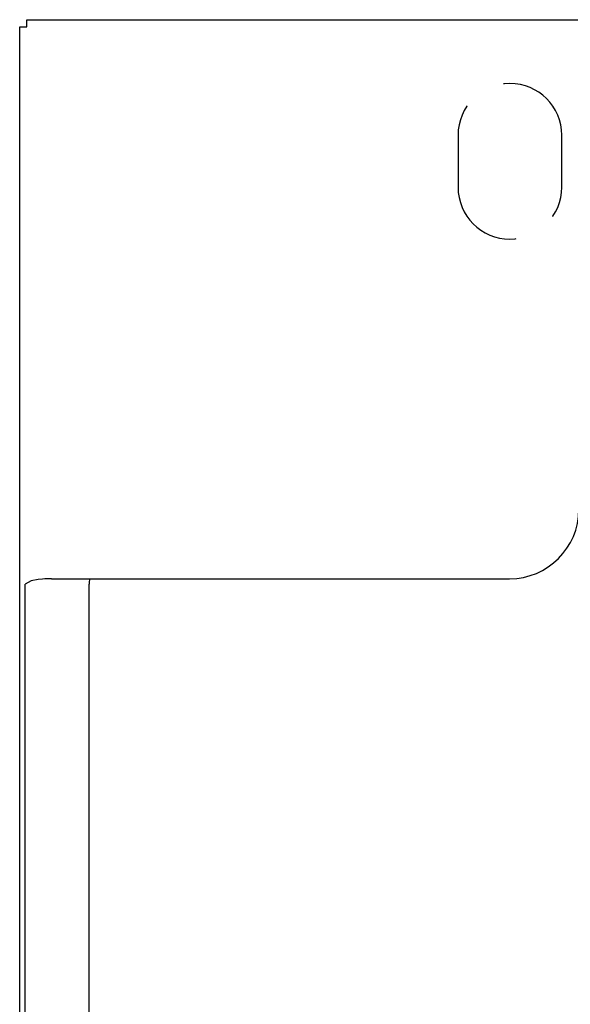
# Model space of a CAD drawing. Extents: x 2103 to 3043, y 3504 to 4273.
# Drawn here: x 2106 to 2186, y 4131 to 4273 of the extents above; entities that cross this region are included whole.
import ezdxf

# ---------------------------------------------------------------- set-up
doc = ezdxf.new("R2010")
doc.units = 0
doc.header["$MEASUREMENT"] = 0
doc.linetypes.add('DASHED', pattern=[19.05, 12.7, -6.35])
doc.layers.get('0').update_dxf_attribs({"linetype": 'CONTINUOUS'})
doc.layers.add('1', color=7, linetype='CONTINUOUS')

msp = doc.modelspace()

# ---------------------------------------------------------------- linework, layer by layer
at = {"color": 7, "linetype": 'Continuous'}
for p, q in [((2106.386938, 3505.315349), (2106.386938, 4271.875349)), ((2106.386938, 4271.875349), (2107.186938, 4271.875349)), ((2107.186938, 4271.875349), (2107.406938, 4271.875349)), ((2107.406938, 4272.895349), (3038.966938, 4272.895349)), ((2107.406938, 4272.095349), (2107.406938, 4272.895349)), ((2107.406938, 4271.875349), (2107.406938, 4272.095349)), ((2107.186938, 3585.895349), (2107.186938, 4191.295349)), ((2110.968527, 4192.095349), (2116.512527, 4192.095349)), ((2116.426938, 3585.895349), (2116.426938, 4191.295349)), ((2116.512527, 4192.095349), (2177.186938, 4192.095349))]:
    msp.add_line(p, q, dxfattribs=at)
for points in [[(2110.968527, 4192.095349, 0), (2110.827564, 4192.094793, 0), (2110.678211, 4192.092988, 0), (2110.510054, 4192.089448, 0), (2110.30758, 4192.083035, 0), (2110.044053, 4192.071075, 0), (2109.667478, 4192.046511, 0), (2109.068222, 4191.987004, 0), (2108.063662, 4191.807555, 0), (2107.186938, 4191.295349, 0), (2107.186938, 4191.295349, 0)], [(2116.512527, 4192.095349, 0), (2116.439354, 4191.710335, 0), (2116.430412, 4191.520958, 0), (2116.428371, 4191.441112, 0), (2116.427626, 4191.396531, 0), (2116.427281, 4191.366879, 0), (2116.427101, 4191.34467, 0), (2116.427003, 4191.326477, 0), (2116.426954, 4191.310438, 0), (2116.426938, 4191.295349, 0), (2116.426938, 4191.295349, 0)]]:
    msp.add_polyline3d(points, dxfattribs=at)
msp.add_arc((2177.186938, 4202.095349), 10, 270, 0, dxfattribs=at)
at = {"layer": '1', "color": 7, "linetype": 'DASHED'}
for p, q in [((2169.735392, 4256.186631), (2169.735392, 4248.686631)), ((2184.735392, 4248.686631), (2184.735392, 4256.186631))]:
    msp.add_line(p, q, dxfattribs=at)
for centre, start, end in [((2177.235392, 4256.186631), 0, 180), ((2177.235392, 4248.686631), 180, 0)]:
    msp.add_arc(centre, 7.5, start, end, dxfattribs=at)

doc.saveas('drawing.dxf')
